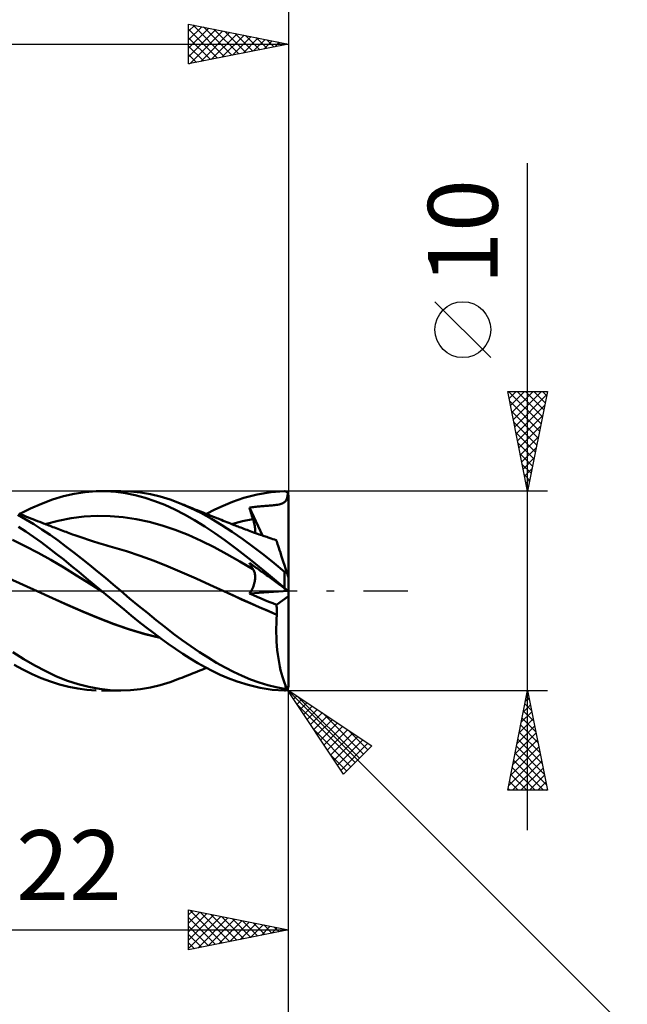
# Model space of a CAD drawing. Units: millimetres. Extents: x -79 to 82, y -63 to 63.
# Drawn here: x 19 to 49, y -21 to 29 of the extents above; entities that cross this region are included whole.
import ezdxf
from ezdxf.enums import TextEntityAlignment as Align

# ---------------------------------------------------------------- set-up
doc = ezdxf.new("R2010")
doc.units = ezdxf.units.MM
doc.header["$LTSCALE"] = 7.4
doc.linetypes.add('LONGDASH_DASH', pattern=[0.85, 0.4, -0.2, 0.05, -0.2])
for name, color, linetype in [('1', 4, 'CONTINUOUS'), ('2', 7, 'CONTINUOUS'), ('4', 2, 'LONGDASH_DASH'), ('CUT', 1, 'CONTINUOUS'), ('SK2', 7, 'CONTINUOUS'), ('SK4', 2, 'LONGDASH_DASH')]:
    doc.layers.add(name, color=color, linetype=linetype)
doc.styles.get("Standard").update_dxf_attribs({"font": 'Monospac821 BT'})

msp = doc.modelspace()

# ---------------------------------------------------------------- linework, layer by layer
at = {"layer": '1', "color": 4, "linetype": 'CONTINUOUS', "lineweight": 50}
for p, q in [((21.669, 4.868), (22.218, 4.953)), ((22.218, 4.953), (22.774, 4.995)), ((22.774, 4.995), (23.265, 4.997)), ((23.045, 5), (24.012, 5)), ((23.754, 4.965), (23.265, 4.997)), ((24.238, 4.9), (23.754, 4.965)), ((24.5, 4.983), (24.007, 5)), ((24.998, 4.931), (24.5, 4.983)), ((30.847, 4.83), (31.531, 4.946)), ((31.531, 4.946), (32.212, 4.998)), ((32.223, 4.997), (32.212, 4.998)), ((32.234, 4.997), (32.223, 4.997)), ((32.245, 4.996), (32.234, 4.997)), ((32.255, 4.994), (32.245, 4.996)), ((32.266, 4.991), (32.255, 4.994)), ((32.277, 4.988), (32.266, 4.991)), ((32.287, 4.985), (32.277, 4.988)), ((32.297, 4.98), (32.287, 4.985)), ((32.308, 4.975), (32.297, 4.98)), ((32.317, 4.97), (32.308, 4.975)), ((32.327, 4.963), (32.317, 4.97)), ((32.337, 4.956), (32.327, 4.963)), ((32.346, 4.949), (32.337, 4.956)), ((32.354, 4.941), (32.346, 4.949)), ((32.363, 4.932), (32.354, 4.941)), ((20.03, 4.374), (20.58, 4.578)), ((20.58, 4.578), (21.128, 4.743)), ((21.128, 4.743), (21.669, 4.868)), ((24.728, 4.801), (24.238, 4.9)), ((25.225, 4.668), (24.728, 4.801)), ((25.496, 4.846), (24.998, 4.931)), ((25.723, 4.504), (25.225, 4.668)), ((25.991, 4.728), (25.496, 4.846)), ((26.22, 4.308), (25.723, 4.504)), ((26.477, 4.579), (25.991, 4.728)), ((26.959, 4.399), (26.477, 4.579)), ((29.145, 4.27), (29.617, 4.464)), ((29.617, 4.464), (30.187, 4.659)), ((30.187, 4.659), (30.847, 4.83)), ((32.224, 4.442), (32.306, 4.531)), ((32.306, 4.531), (32.358, 4.668)), ((32.358, 4.668), (32.391, 4.889)), ((32.371, 4.922), (32.363, 4.932)), ((32.378, 4.912), (32.371, 4.922)), ((32.385, 4.901), (32.378, 4.912)), ((32.391, 4.889), (32.385, 4.901)), ((32.395, 4.882), (32.391, 4.889)), ((32.398, 4.875), (32.395, 4.882)), ((32.401, 4.867), (32.398, 4.875)), ((32.403, 4.859), (32.401, 4.867)), ((32.405, 4.851), (32.403, 4.859)), ((32.407, 4.843), (32.405, 4.851)), ((32.409, 4.834), (32.407, 4.843)), ((32.41, 4.825), (32.409, 4.834)), ((32.411, 4.817), (32.41, 4.825)), ((32.412, 4.808), (32.411, 4.817)), ((32.412, 4.8), (32.412, 4.808)), ((32.412, -4.801), (32.412, 4.8)), ((18.937, 3.86), (19.48, 4.134)), ((19.48, 4.134), (20.03, 4.374)), ((26.714, 4.081), (26.22, 4.308)), ((27.209, 3.826), (26.714, 4.081)), ((27.49, 4.17), (26.959, 4.399)), ((27.071, 4.354), (26.959, 4.399)), ((27.18, 4.31), (27.071, 4.354)), ((27.29, 4.266), (27.18, 4.31)), ((27.4, 4.222), (27.29, 4.266)), ((27.509, 4.178), (27.4, 4.222)), ((28.024, 3.909), (27.49, 4.17)), ((27.619, 4.134), (27.509, 4.178)), ((27.728, 4.09), (27.619, 4.134)), ((27.838, 4.047), (27.728, 4.09)), ((27.948, 4.003), (27.838, 4.047)), ((28.057, 3.959), (27.948, 4.003)), ((28.167, 3.915), (28.057, 3.959)), ((28.303, 3.86), (28.725, 4.075)), ((28.725, 4.075), (29.145, 4.27)), ((30.457, 4.175), (30.527, 4.185)), ((30.482, 4.093), (30.457, 4.175)), ((31.111, 2.779), (30.457, 4.175)), ((30.506, 4.012), (30.482, 4.093)), ((30.532, 3.93), (30.506, 4.012)), ((30.527, 4.185), (30.598, 4.194)), ((30.598, 4.194), (30.667, 4.203)), ((30.667, 4.203), (30.734, 4.211)), ((30.734, 4.211), (30.798, 4.218)), ((30.798, 4.218), (30.861, 4.225)), ((30.861, 4.225), (30.924, 4.231)), ((30.924, 4.231), (30.986, 4.237)), ((30.986, 4.237), (31.049, 4.243)), ((31.049, 4.243), (31.113, 4.248)), ((31.113, 4.248), (31.18, 4.254)), ((31.18, 4.254), (31.249, 4.259)), ((31.249, 4.259), (31.322, 4.265)), ((31.322, 4.265), (31.392, 4.27)), ((31.392, 4.27), (31.459, 4.275)), ((31.459, 4.275), (31.526, 4.281)), ((31.526, 4.281), (31.594, 4.287)), ((31.594, 4.287), (31.661, 4.293)), ((31.661, 4.293), (31.729, 4.301)), ((31.729, 4.301), (31.796, 4.31)), ((31.796, 4.31), (31.864, 4.321)), ((31.864, 4.321), (31.957, 4.34)), ((31.957, 4.34), (32.098, 4.381)), ((32.098, 4.381), (32.224, 4.442)), ((19.245, 3.584), (18.842, 3.813)), ((18.963, 3.849), (18.891, 3.879)), ((19.036, 3.82), (18.963, 3.849)), ((19.108, 3.79), (19.036, 3.82)), ((19.18, 3.761), (19.108, 3.79)), ((19.283, 3.719), (19.18, 3.761)), ((19.65, 3.34), (19.245, 3.584)), ((19.387, 3.678), (19.283, 3.719)), ((19.49, 3.636), (19.387, 3.678)), ((19.593, 3.595), (19.49, 3.636)), ((19.709, 3.549), (19.593, 3.595)), ((19.825, 3.503), (19.709, 3.549)), ((19.941, 3.458), (19.825, 3.503)), ((20.057, 3.413), (19.941, 3.458)), ((20.216, 3.351), (20.868, 3.517)), ((20.868, 3.517), (21.519, 3.643)), ((21.519, 3.643), (22.17, 3.725)), ((22.17, 3.725), (22.821, 3.761)), ((23.473, 3.753), (22.821, 3.761)), ((24.124, 3.7), (23.473, 3.753)), ((24.775, 3.603), (24.124, 3.7)), ((25.427, 3.464), (24.775, 3.603)), ((26.078, 3.284), (25.427, 3.464)), ((27.712, 3.541), (27.209, 3.826)), ((28.22, 3.23), (27.712, 3.541)), ((28.557, 3.617), (28.024, 3.909)), ((28.277, 3.871), (28.167, 3.915)), ((28.386, 3.827), (28.277, 3.871)), ((28.496, 3.783), (28.386, 3.827)), ((28.605, 3.739), (28.496, 3.783)), ((29.082, 3.298), (28.557, 3.617)), ((28.715, 3.695), (28.605, 3.739)), ((28.825, 3.65), (28.715, 3.695)), ((28.892, 3.623), (28.825, 3.65)), ((28.96, 3.596), (28.892, 3.623)), ((29.053, 3.559), (28.96, 3.596)), ((29.145, 3.521), (29.053, 3.559)), ((29.238, 3.484), (29.145, 3.521)), ((29.331, 3.447), (29.238, 3.484)), ((29.927, 3.447), (30.104, 3.49)), ((30.104, 3.49), (30.282, 3.53)), ((30.282, 3.53), (30.459, 3.567)), ((30.459, 3.567), (30.637, 3.601)), ((30.557, 3.848), (30.532, 3.93)), ((30.583, 3.766), (30.557, 3.848)), ((30.61, 3.683), (30.583, 3.766)), ((30.637, 3.601), (30.61, 3.683)), ((30.66, 3.529), (30.637, 3.601)), ((30.68, 3.458), (30.66, 3.529)), ((30.698, 3.388), (30.68, 3.458)), ((19.248, 2.971), (18.875, 3.219)), ((19.626, 2.71), (19.248, 2.971)), ((20.056, 3.081), (19.65, 3.34)), ((20.461, 2.808), (20.056, 3.081)), ((20.124, 3.386), (20.057, 3.413)), ((20.192, 3.36), (20.124, 3.386)), ((20.26, 3.334), (20.192, 3.36)), ((20.327, 3.308), (20.26, 3.334)), ((20.395, 3.282), (20.327, 3.308)), ((20.462, 3.256), (20.395, 3.282)), ((20.53, 3.23), (20.462, 3.256)), ((20.597, 3.204), (20.53, 3.23)), ((20.682, 3.172), (20.597, 3.204)), ((20.766, 3.14), (20.682, 3.172)), ((20.85, 3.108), (20.766, 3.14)), ((20.934, 3.077), (20.85, 3.108)), ((21.016, 3.046), (20.934, 3.077)), ((21.098, 3.015), (21.016, 3.046)), ((21.179, 2.985), (21.098, 3.015)), ((21.261, 2.954), (21.179, 2.985)), ((26.729, 3.062), (26.078, 3.284)), ((27.38, 2.804), (26.729, 3.062)), ((28.727, 2.896), (28.22, 3.23)), ((29.601, 2.954), (29.082, 3.298)), ((29.423, 3.409), (29.331, 3.447)), ((29.516, 3.373), (29.423, 3.409)), ((29.609, 3.336), (29.516, 3.373)), ((29.572, 3.351), (29.749, 3.401)), ((29.701, 3.3), (29.609, 3.336)), ((29.764, 3.276), (29.701, 3.3)), ((29.749, 3.401), (29.927, 3.447)), ((29.826, 3.251), (29.764, 3.276)), ((29.888, 3.227), (29.826, 3.251)), ((29.95, 3.204), (29.888, 3.227)), ((30.029, 3.174), (29.95, 3.204)), ((30.107, 3.144), (30.029, 3.174)), ((30.186, 3.114), (30.107, 3.144)), ((30.264, 3.085), (30.186, 3.114)), ((30.343, 3.056), (30.264, 3.085)), ((30.421, 3.027), (30.343, 3.056)), ((30.5, 2.998), (30.421, 3.027)), ((30.578, 2.969), (30.5, 2.998)), ((30.672, 2.935), (30.578, 2.969)), ((30.713, 3.321), (30.698, 3.388)), ((30.726, 3.255), (30.713, 3.321)), ((30.735, 3.192), (30.726, 3.255)), ((30.742, 3.131), (30.735, 3.192)), ((30.747, 3.072), (30.742, 3.131)), ((30.748, 3.016), (30.747, 3.072)), ((30.747, 2.962), (30.748, 3.016)), ((19.22, 2.245), (18.577, 2.56)), ((20.007, 2.439), (19.626, 2.71)), ((20.862, 2.524), (20.461, 2.808)), ((21.257, 2.231), (20.862, 2.524)), ((21.343, 2.924), (21.261, 2.954)), ((21.425, 2.894), (21.343, 2.924)), ((21.507, 2.863), (21.425, 2.894)), ((21.589, 2.834), (21.507, 2.863)), ((21.7, 2.794), (21.589, 2.834)), ((21.81, 2.755), (21.7, 2.794)), ((21.908, 2.721), (21.81, 2.755)), ((22.005, 2.688), (21.908, 2.721)), ((22.102, 2.655), (22.005, 2.688)), ((22.199, 2.622), (22.102, 2.655)), ((22.296, 2.59), (22.199, 2.622)), ((22.393, 2.558), (22.296, 2.59)), ((22.49, 2.527), (22.393, 2.558)), ((22.587, 2.496), (22.49, 2.527)), ((22.687, 2.464), (22.587, 2.496)), ((28.032, 2.515), (27.38, 2.804)), ((28.683, 2.197), (28.032, 2.515)), ((29.233, 2.538), (28.727, 2.896)), ((29.835, 2.087), (29.233, 2.538)), ((30.126, 2.588), (29.601, 2.954)), ((30.654, 2.203), (30.126, 2.588)), ((30.766, 2.901), (30.672, 2.935)), ((30.742, 2.91), (30.747, 2.962)), ((30.86, 2.868), (30.766, 2.901)), ((30.954, 2.834), (30.86, 2.868)), ((31.017, 2.812), (30.954, 2.834)), ((31.079, 2.79), (31.017, 2.812)), ((31.142, 2.768), (31.079, 2.79)), ((31.205, 2.747), (31.142, 2.768)), ((31.267, 2.725), (31.205, 2.747)), ((31.33, 2.703), (31.267, 2.725)), ((31.392, 2.682), (31.33, 2.703)), ((31.455, 2.661), (31.392, 2.682)), ((31.543, 2.631), (31.455, 2.661)), ((31.631, 2.601), (31.543, 2.631)), ((31.719, 2.572), (31.631, 2.601)), ((31.807, 2.542), (31.719, 2.572)), ((31.81, 2.535), (31.807, 2.542)), ((31.818, 2.511), (31.81, 2.535)), ((31.83, 2.471), (31.818, 2.511)), ((31.848, 2.416), (31.83, 2.471)), ((19.864, 1.907), (19.22, 2.245)), ((20.388, 2.157), (20.007, 2.439)), ((20.768, 1.867), (20.388, 2.157)), ((21.649, 1.928), (21.257, 2.231)), ((22.8, 2.43), (22.687, 2.464)), ((22.913, 2.395), (22.8, 2.43)), ((23.026, 2.361), (22.913, 2.395)), ((23.138, 2.328), (23.026, 2.361)), ((23.251, 2.295), (23.138, 2.328)), ((23.364, 2.263), (23.251, 2.295)), ((23.477, 2.231), (23.364, 2.263)), ((23.589, 2.2), (23.477, 2.231)), ((24.288, 1.991), (23.589, 2.2)), ((24.987, 1.758), (24.288, 1.991)), ((29.334, 1.847), (28.683, 2.197)), ((30.575, 1.51), (29.835, 2.087)), ((31.18, 1.801), (30.654, 2.203)), ((31.871, 2.346), (31.848, 2.416)), ((31.899, 2.26), (31.871, 2.346)), ((31.931, 2.161), (31.899, 2.26)), ((31.968, 2.047), (31.931, 2.161)), ((32.01, 1.919), (31.968, 2.047)), ((20.507, 1.55), (19.864, 1.907)), ((21.15, 1.171), (20.507, 1.55)), ((21.146, 1.568), (20.768, 1.867)), ((21.52, 1.264), (21.146, 1.568)), ((22.044, 1.618), (21.649, 1.928)), ((22.44, 1.302), (22.044, 1.618)), ((25.685, 1.502), (24.987, 1.758)), ((26.384, 1.225), (25.685, 1.502)), ((29.985, 1.477), (29.334, 1.847)), ((31.395, 0.846), (30.575, 1.51)), ((31.699, 1.387), (31.18, 1.801)), ((32.055, 1.78), (32.01, 1.919)), ((32.104, 1.629), (32.055, 1.78)), ((32.157, 1.467), (32.104, 1.629)), ((21.794, 0.774), (21.15, 1.171)), ((21.896, 0.953), (21.52, 1.264)), ((22.837, 0.98), (22.44, 1.302)), ((27.083, 0.926), (26.384, 1.225)), ((30.637, 1.093), (29.985, 1.477)), ((30.482, 1.363), (30.457, 1.41)), ((30.527, 1.359), (30.457, 1.41)), ((30.506, 1.317), (30.482, 1.363)), ((30.532, 1.271), (30.506, 1.317)), ((30.598, 1.308), (30.527, 1.359)), ((30.557, 1.226), (30.532, 1.271)), ((30.583, 1.181), (30.557, 1.226)), ((30.61, 1.137), (30.583, 1.181)), ((30.667, 1.257), (30.598, 1.308)), ((30.637, 1.093), (30.61, 1.137)), ((30.658, 1.056), (30.637, 1.093)), ((30.678, 1.016), (30.658, 1.056)), ((30.734, 1.209), (30.667, 1.257)), ((30.695, 0.975), (30.678, 1.016)), ((30.798, 1.162), (30.734, 1.209)), ((30.861, 1.117), (30.798, 1.162)), ((30.924, 1.072), (30.861, 1.117)), ((30.986, 1.027), (30.924, 1.072)), ((31.049, 0.981), (30.986, 1.027)), ((32.212, 0.964), (31.699, 1.387)), ((32.212, 1.296), (32.157, 1.467)), ((32.271, 1.117), (32.212, 1.296)), ((32.331, 0.929), (32.271, 1.117)), ((19.115, 0.304), (18.416, 0.624)), ((22.437, 0.374), (21.794, 0.774)), ((22.278, 0.638), (21.896, 0.953)), ((22.662, 0.32), (22.278, 0.638)), ((23.234, 0.654), (22.837, 0.98)), ((23.626, 0.327), (23.234, 0.654)), ((27.781, 0.62), (27.083, 0.926)), ((28.48, 0.306), (27.781, 0.62)), ((30.71, 0.933), (30.695, 0.975)), ((30.723, 0.888), (30.71, 0.933)), ((30.733, 0.842), (30.723, 0.888)), ((30.731, 0.48), (30.739, 0.537)), ((30.74, 0.795), (30.733, 0.842)), ((30.739, 0.537), (30.745, 0.592)), ((30.745, 0.746), (30.74, 0.795)), ((30.748, 0.697), (30.745, 0.746)), ((30.745, 0.592), (30.748, 0.645)), ((30.748, 0.645), (30.748, 0.697)), ((31.113, 0.934), (31.049, 0.981)), ((31.18, 0.886), (31.113, 0.934)), ((31.249, 0.835), (31.18, 0.886)), ((31.322, 0.783), (31.249, 0.835)), ((31.392, 0.732), (31.322, 0.783)), ((31.526, 0.635), (31.392, 0.732)), ((32.212, 0.158), (31.395, 0.846)), ((31.594, 0.585), (31.526, 0.635)), ((31.661, 0.537), (31.594, 0.585)), ((31.729, 0.488), (31.661, 0.537)), ((32.217, 0.96), (32.212, 0.964)), ((32.212, 0.158), (32.212, 0.964)), ((32.222, 0.957), (32.217, 0.96)), ((32.227, 0.953), (32.222, 0.957)), ((32.232, 0.95), (32.227, 0.953)), ((32.237, 0.946), (32.232, 0.95)), ((32.242, 0.943), (32.237, 0.946)), ((32.247, 0.94), (32.242, 0.943)), ((32.252, 0.937), (32.247, 0.94)), ((32.258, 0.935), (32.252, 0.937)), ((32.263, 0.933), (32.258, 0.935)), ((32.269, 0.93), (32.263, 0.933)), ((32.274, 0.929), (32.269, 0.93)), ((32.28, 0.927), (32.274, 0.929)), ((32.285, 0.926), (32.28, 0.927)), ((32.291, 0.925), (32.285, 0.926)), ((32.296, 0.925), (32.291, 0.925)), ((32.302, 0.924), (32.296, 0.925)), ((32.302, 0.924), (32.307, 0.924)), ((32.307, 0.924), (32.312, 0.925)), ((32.312, 0.925), (32.317, 0.925)), ((32.317, 0.925), (32.322, 0.926)), ((32.322, 0.926), (32.327, 0.928)), ((32.327, 0.928), (32.331, 0.929)), ((32.336, 0.916), (32.331, 0.929)), ((32.34, 0.903), (32.336, 0.916)), ((32.344, 0.89), (32.34, 0.903)), ((32.349, 0.877), (32.344, 0.89)), ((32.353, 0.864), (32.349, 0.877)), ((32.357, 0.851), (32.353, 0.864)), ((32.361, 0.838), (32.357, 0.851)), ((32.365, 0.825), (32.361, 0.838)), ((32.369, 0.813), (32.365, 0.825)), ((32.373, 0.801), (32.369, 0.813)), ((32.377, 0.789), (32.373, 0.801)), ((32.381, 0.777), (32.377, 0.789)), ((32.385, 0.766), (32.381, 0.777)), ((32.389, 0.754), (32.385, 0.766)), ((32.392, 0.742), (32.389, 0.754)), ((32.396, 0.73), (32.392, 0.742)), ((32.4, 0.719), (32.396, 0.73)), ((32.403, 0.71), (32.4, 0.719)), ((32.406, 0.701), (32.403, 0.71)), ((32.408, 0.693), (32.406, 0.701)), ((32.41, 0.686), (32.408, 0.693)), ((32.412, 0.682), (32.41, 0.686)), ((32.412, 0.681), (32.412, 0.682)), ((19.814, -0.016), (19.115, 0.304)), ((23.081, -0.029), (22.437, 0.374)), ((23.046, 0), (22.662, 0.32)), ((24.012, 0), (23.626, 0.327)), ((29.178, -0.016), (28.48, 0.306)), ((30.543, -0.008), (30.579, 0.054)), ((30.579, 0.054), (30.611, 0.117)), ((30.611, 0.117), (30.639, 0.179)), ((30.639, 0.179), (30.664, 0.241)), ((30.664, 0.241), (30.686, 0.302)), ((30.686, 0.302), (30.704, 0.363)), ((30.704, 0.363), (30.719, 0.422)), ((30.719, 0.422), (30.731, 0.48)), ((31.796, 0.439), (31.729, 0.488)), ((31.864, 0.389), (31.796, 0.439)), ((31.957, 0.322), (31.864, 0.389)), ((32.098, 0.22), (31.957, 0.322)), ((32.224, 0.128), (32.098, 0.22)), ((32.223, 0.149), (32.212, 0.158)), ((32.234, 0.139), (32.223, 0.149)), ((32.306, 0.068), (32.224, 0.128)), ((32.245, 0.13), (32.234, 0.139)), ((32.255, 0.121), (32.245, 0.13)), ((32.266, 0.112), (32.255, 0.121)), ((32.277, 0.103), (32.266, 0.112)), ((32.287, 0.094), (32.277, 0.103)), ((32.297, 0.085), (32.287, 0.094)), ((32.308, 0.077), (32.297, 0.085)), ((32.358, 0.031), (32.306, 0.068)), ((32.317, 0.068), (32.308, 0.077)), ((32.327, 0.06), (32.317, 0.068)), ((32.337, 0.052), (32.327, 0.06)), ((32.346, 0.044), (32.337, 0.052)), ((32.354, 0.037), (32.346, 0.044)), ((32.363, 0.03), (32.354, 0.037)), ((32.391, 0.006), (32.358, 0.031)), ((32.371, 0.023), (32.363, 0.03)), ((32.378, 0.017), (32.371, 0.023)), ((32.385, 0.011), (32.378, 0.017)), ((32.391, 0.006), (32.385, 0.011)), ((32.397, 0.002), (32.391, 0.006)), ((32.401, -0.001), (32.397, 0.002)), ((19.815, -0.016), (19.814, -0.016)), ((20.585, -0.366), (19.814, -0.016)), ((20.582, -0.364), (19.814, -0.016)), ((19.814, -0.016), (19.814, -0.016)), ((19.815, -0.016), (19.815, -0.016)), ((19.815, -0.016), (19.815, -0.016)), ((19.815, -0.016), (19.815, -0.016)), ((21.339, -0.706), (20.582, -0.364)), ((21.355, -0.714), (20.585, -0.366)), ((23.052, -0.005), (23.046, 0)), ((23.058, -0.01), (23.052, -0.005)), ((23.063, -0.014), (23.058, -0.01)), ((23.069, -0.019), (23.063, -0.014)), ((23.075, -0.024), (23.069, -0.019)), ((23.081, -0.029), (23.075, -0.024)), ((23.446, -0.333), (23.081, -0.029)), ((23.809, -0.638), (23.446, -0.333)), ((24.452, -0.373), (24.012, 0)), ((24.895, -0.742), (24.452, -0.373)), ((29.179, -0.016), (29.178, -0.016)), ((29.178, -0.016), (29.178, -0.016)), ((29.621, -0.221), (29.178, -0.016)), ((29.616, -0.219), (29.178, -0.016)), ((29.178, -0.016), (29.178, -0.016)), ((29.179, -0.016), (29.179, -0.016)), ((30.061, -0.421), (29.616, -0.219)), ((30.063, -0.423), (29.621, -0.221)), ((30.507, -0.621), (30.061, -0.421)), ((30.505, -0.621), (30.063, -0.423)), ((30.464, -0.129), (32.401, -0.001)), ((30.464, -0.129), (30.505, -0.069)), ((30.658, -0.213), (30.464, -0.129)), ((30.505, -0.069), (30.543, -0.008)), ((30.851, -0.297), (30.658, -0.213)), ((31.045, -0.38), (30.851, -0.297)), ((31.239, -0.462), (31.045, -0.38)), ((31.432, -0.543), (31.239, -0.462)), ((31.82, -0.703), (32.412, -0.263)), ((32.405, -0.004), (32.401, -0.001)), ((32.408, -0.006), (32.405, -0.004)), ((32.41, -0.008), (32.408, -0.006)), ((32.412, -0.009), (32.41, -0.008)), ((32.412, -0.009), (32.412, -0.009)), ((22.1, -1.038), (21.339, -0.706)), ((22.126, -1.051), (21.355, -0.714)), ((24.169, -0.94), (23.809, -0.638)), ((24.531, -1.239), (24.169, -0.94)), ((25.34, -1.105), (24.895, -0.742)), ((30.948, -0.816), (30.505, -0.621)), ((30.952, -0.816), (30.507, -0.621)), ((31.39, -1.007), (30.948, -0.816)), ((31.396, -1.007), (30.952, -0.816)), ((31.626, -0.623), (31.432, -0.543)), ((31.82, -0.703), (31.626, -0.623)), ((31.825, -0.771), (31.82, -0.703)), ((31.829, -0.841), (31.825, -0.771)), ((31.833, -0.911), (31.829, -0.841)), ((31.835, -0.981), (31.833, -0.911)), ((31.836, -1.051), (31.835, -0.981)), ((22.871, -1.354), (22.1, -1.038)), ((22.897, -1.366), (22.126, -1.051)), ((23.64, -1.647), (22.871, -1.354)), ((23.667, -1.66), (22.897, -1.366)), ((24.899, -1.535), (24.531, -1.239)), ((25.784, -1.462), (25.34, -1.105)), ((26.221, -1.809), (25.784, -1.462)), ((31.833, -1.194), (31.39, -1.007)), ((31.834, -1.192), (31.396, -1.007)), ((31.811, -1.64), (31.82, -1.417)), ((31.82, -1.417), (31.833, -1.194)), ((31.833, -1.194), (31.833, -1.193)), ((31.833, -1.193), (31.834, -1.193)), ((31.833, -1.193), (31.833, -1.193)), ((31.834, -1.192), (31.836, -1.122)), ((31.834, -1.193), (31.834, -1.192)), ((31.834, -1.193), (31.834, -1.193)), ((31.836, -1.122), (31.836, -1.051)), ((24.406, -1.916), (23.64, -1.647)), ((24.438, -1.93), (23.667, -1.66)), ((25.189, -2.154), (24.406, -1.916)), ((25.208, -2.163), (24.438, -1.93)), ((25.27, -1.825), (24.899, -1.535)), ((25.641, -2.109), (25.27, -1.825)), ((26.653, -2.145), (26.221, -1.809)), ((31.808, -1.865), (31.811, -1.64)), ((31.808, -2.09), (31.808, -1.865)), ((25.975, -2.355), (25.189, -2.154)), ((25.979, -2.361), (25.208, -2.163)), ((26.012, -2.385), (25.641, -2.109)), ((26.38, -2.653), (26.012, -2.385)), ((27.083, -2.468), (26.653, -2.145)), ((27.515, -2.776), (27.083, -2.468)), ((31.814, -2.315), (31.808, -2.09)), ((31.824, -2.538), (31.814, -2.315)), ((26.747, -2.911), (26.38, -2.653)), ((27.115, -3.159), (26.747, -2.911)), ((27.949, -3.069), (27.515, -2.776)), ((31.839, -2.759), (31.824, -2.538)), ((31.859, -2.975), (31.839, -2.759)), ((19.14, -3.422), (18.592, -3.069)), ((19.691, -3.744), (19.14, -3.422)), ((27.488, -3.395), (27.115, -3.159)), ((27.865, -3.619), (27.488, -3.395)), ((28.384, -3.346), (27.949, -3.069)), ((28.815, -3.606), (28.384, -3.346)), ((31.883, -3.186), (31.859, -2.975)), ((31.911, -3.391), (31.883, -3.186)), ((31.944, -3.591), (31.911, -3.391)), ((19.102, -3.947), (18.653, -3.702)), ((19.558, -4.171), (19.102, -3.947)), ((20.243, -4.032), (19.691, -3.744)), ((28.243, -3.829), (27.865, -3.619)), ((27.967, -3.995), (28.079, -3.95)), ((28.079, -3.95), (28.191, -3.905)), ((28.191, -3.905), (28.303, -3.86)), ((28.621, -4.023), (28.243, -3.829)), ((29.239, -3.845), (28.815, -3.606)), ((29.662, -4.064), (29.239, -3.845)), ((31.98, -3.783), (31.944, -3.591)), ((32.021, -3.967), (31.98, -3.783)), ((20.019, -4.37), (19.558, -4.171)), ((20.48, -4.543), (20.019, -4.37)), ((20.791, -4.286), (20.243, -4.032)), ((21.329, -4.502), (20.791, -4.286)), ((26.477, -4.579), (26.959, -4.399)), ((26.959, -4.399), (27.073, -4.354)), ((27.073, -4.354), (27.185, -4.309)), ((27.185, -4.309), (27.297, -4.264)), ((27.297, -4.264), (27.408, -4.219)), ((27.408, -4.219), (27.52, -4.174)), ((27.52, -4.174), (27.632, -4.129)), ((27.632, -4.129), (27.744, -4.084)), ((27.744, -4.084), (27.855, -4.04)), ((27.855, -4.04), (27.967, -3.995)), ((28.996, -4.203), (28.621, -4.023)), ((29.386, -4.373), (28.996, -4.203)), ((29.85, -4.549), (29.386, -4.373)), ((30.09, -4.262), (29.662, -4.064)), ((30.519, -4.438), (30.09, -4.262)), ((30.948, -4.591), (30.519, -4.438)), ((32.065, -4.143), (32.021, -3.967)), ((32.113, -4.309), (32.065, -4.143)), ((32.164, -4.465), (32.113, -4.309)), ((20.939, -4.69), (20.48, -4.543)), ((21.394, -4.809), (20.939, -4.69)), ((21.864, -4.68), (21.329, -4.502)), ((21.847, -4.9), (21.394, -4.809)), ((22.309, -4.962), (21.847, -4.9)), ((22.403, -4.819), (21.864, -4.68)), ((22.943, -4.919), (22.403, -4.819)), ((23.481, -4.98), (22.943, -4.919)), ((24.501, -4.983), (24.998, -4.931)), ((24.998, -4.931), (25.496, -4.846)), ((25.496, -4.846), (25.991, -4.728)), ((25.991, -4.728), (26.477, -4.579)), ((30.391, -4.718), (29.85, -4.549)), ((30.994, -4.86), (30.391, -4.718)), ((31.375, -4.721), (30.948, -4.591)), ((31.604, -4.955), (30.994, -4.86)), ((31.795, -4.826), (31.375, -4.721)), ((32.212, -4.906), (31.795, -4.826)), ((32.217, -4.612), (32.164, -4.465)), ((32.217, -4.907), (32.212, -4.906)), ((32.212, -4.998), (32.212, -4.906)), ((32.273, -4.747), (32.217, -4.612)), ((32.222, -4.907), (32.217, -4.907)), ((32.227, -4.908), (32.222, -4.907)), ((32.232, -4.908), (32.227, -4.908)), ((32.237, -4.908), (32.232, -4.908)), ((32.237, -4.908), (32.242, -4.908)), ((32.242, -4.908), (32.247, -4.908)), ((32.247, -4.908), (32.252, -4.907)), ((32.252, -4.907), (32.258, -4.906)), ((32.258, -4.906), (32.263, -4.906)), ((32.263, -4.906), (32.269, -4.904)), ((32.269, -4.904), (32.274, -4.903)), ((32.331, -4.873), (32.273, -4.747)), ((32.274, -4.903), (32.28, -4.901)), ((32.28, -4.901), (32.285, -4.899)), ((32.285, -4.899), (32.291, -4.897)), ((32.291, -4.897), (32.296, -4.895)), ((32.296, -4.895), (32.302, -4.892)), ((32.302, -4.892), (32.307, -4.889)), ((32.307, -4.889), (32.312, -4.886)), ((32.312, -4.886), (32.317, -4.883)), ((32.317, -4.883), (32.322, -4.88)), ((32.322, -4.88), (32.327, -4.876)), ((32.327, -4.876), (32.331, -4.873)), ((32.331, -4.873), (32.336, -4.872)), ((32.336, -4.872), (32.34, -4.871)), ((32.34, -4.871), (32.344, -4.869)), ((32.344, -4.869), (32.349, -4.868)), ((32.349, -4.868), (32.353, -4.866)), ((32.353, -4.866), (32.357, -4.864)), ((32.354, -4.941), (32.363, -4.932)), ((32.357, -4.864), (32.361, -4.862)), ((32.361, -4.862), (32.365, -4.859)), ((32.363, -4.932), (32.371, -4.922)), ((32.365, -4.859), (32.369, -4.856)), ((32.369, -4.856), (32.373, -4.853)), ((32.371, -4.922), (32.378, -4.912)), ((32.373, -4.853), (32.377, -4.85)), ((32.377, -4.85), (32.381, -4.846)), ((32.378, -4.912), (32.385, -4.901)), ((32.381, -4.846), (32.385, -4.841)), ((32.385, -4.841), (32.389, -4.836)), ((32.385, -4.901), (32.391, -4.889)), ((32.389, -4.836), (32.392, -4.83)), ((32.391, -4.889), (32.395, -4.882)), ((32.392, -4.83), (32.396, -4.824)), ((32.395, -4.882), (32.398, -4.875)), ((32.396, -4.824), (32.4, -4.816)), ((32.398, -4.875), (32.401, -4.867)), ((32.4, -4.816), (32.403, -4.808)), ((32.401, -4.867), (32.403, -4.859)), ((32.403, -4.808), (32.406, -4.8)), ((32.403, -4.859), (32.405, -4.851)), ((32.405, -4.851), (32.407, -4.843)), ((32.406, -4.8), (32.408, -4.789)), ((32.407, -4.843), (32.409, -4.834)), ((32.408, -4.789), (32.41, -4.777)), ((32.409, -4.834), (32.41, -4.825)), ((32.41, -4.777), (32.412, -4.765)), ((32.41, -4.825), (32.411, -4.817)), ((32.411, -4.817), (32.412, -4.808)), ((32.412, -4.765), (32.412, -4.751)), ((32.412, -4.808), (32.412, -4.8)), ((22.774, -4.995), (22.309, -4.962)), ((24.012, -5), (23.045, -5)), ((24.008, -5), (23.481, -4.98)), ((24.008, -5), (24.501, -4.983)), ((32.212, -4.998), (31.604, -4.955)), ((32.212, -4.998), (32.223, -4.997)), ((32.223, -4.997), (32.234, -4.997)), ((32.234, -4.997), (32.245, -4.996)), ((32.245, -4.996), (32.255, -4.994)), ((32.255, -4.994), (32.266, -4.991)), ((32.266, -4.991), (32.277, -4.988)), ((32.277, -4.988), (32.287, -4.985)), ((32.287, -4.985), (32.297, -4.98)), ((32.297, -4.98), (32.308, -4.975)), ((32.308, -4.975), (32.317, -4.97)), ((32.317, -4.97), (32.327, -4.963)), ((32.327, -4.963), (32.337, -4.956)), ((32.337, -4.956), (32.346, -4.949)), ((32.346, -4.949), (32.354, -4.941))]:
    msp.add_line(p, q, dxfattribs=at)
msp.add_arc((32.212, -4.8), 0.2, 340.5931, 0, dxfattribs=at)
at = {"layer": '2', "color": 7, "linetype": 'CONTINUOUS', "lineweight": 25}
for p, q in [((27.412, 26.425), (27.412, 28.425)), ((27.412, 28.425), (32.412, 27.425)), ((27.412, 28.061), (27.716, 28.364)), ((27.412, 27.637), (28.069, 28.294)), ((27.412, 27.213), (28.423, 28.223)), ((27.412, 28.166), (28.863, 26.715)), ((27.412, 26.788), (28.776, 28.152)), ((27.619, 28.384), (29.217, 26.786)), ((28.15, 28.278), (29.57, 26.857)), ((28.68, 28.171), (29.924, 26.927)), ((32.412, 28.425), (32.412, 4.8)), ((27.412, 27.742), (28.51, 26.645)), ((27.488, 26.44), (29.13, 28.082)), ((28.019, 26.546), (29.483, 28.011)), ((28.549, 26.652), (29.837, 27.94)), ((29.079, 26.758), (30.19, 27.869)), ((29.21, 28.065), (30.278, 26.998)), ((29.61, 26.865), (30.544, 27.799)), ((29.741, 27.959), (30.631, 27.069)), ((30.14, 26.971), (30.897, 27.728)), ((30.271, 27.853), (30.985, 27.139)), ((30.67, 27.077), (31.251, 27.657)), ((30.801, 27.747), (31.338, 27.21)), ((0, 27.425), (32.412, 27.425)), ((32.412, 27.425), (27.412, 26.425)), ((27.412, 27.318), (28.156, 26.574)), ((31.201, 27.183), (31.605, 27.587)), ((31.332, 27.641), (31.692, 27.281)), ((31.731, 27.289), (31.958, 27.516)), ((31.862, 27.535), (32.045, 27.352)), ((32.261, 27.395), (32.312, 27.445)), ((32.392, 27.429), (32.399, 27.422)), ((27.412, 26.894), (27.803, 26.503)), ((27.412, 26.469), (27.449, 26.432)), ((44.412, -12), (44.412, 21.45)), ((42.562, 11.7), (39.762, 14.5)), ((44.412, 5), (43.412, 10)), ((43.412, 10), (45.412, 10)), ((43.457, 10), (45.086, 8.371)), ((43.483, 9.647), (43.836, 10)), ((43.554, 9.294), (44.26, 10)), ((43.624, 8.94), (44.684, 10)), ((43.695, 8.586), (45.109, 10)), ((43.882, 10), (45.157, 8.724)), ((44.306, 10), (45.228, 9.078)), ((45.412, 10), (44.412, 5)), ((44.73, 10), (45.299, 9.432)), ((45.154, 10), (45.369, 9.785)), ((43.507, 9.526), (45.016, 8.017)), ((43.766, 8.233), (45.382, 9.849)), ((43.613, 8.996), (44.945, 7.664)), ((43.836, 7.879), (45.276, 9.319)), ((43.719, 8.465), (44.874, 7.31)), ((43.907, 7.526), (45.17, 8.789)), ((43.825, 7.935), (44.804, 6.957)), ((43.978, 7.172), (45.064, 8.258)), ((44.049, 6.819), (44.958, 7.728)), ((43.931, 7.405), (44.733, 6.603)), ((44.119, 6.465), (44.852, 7.198)), ((44.037, 6.874), (44.662, 6.25)), ((44.19, 6.112), (44.746, 6.667)), ((44.143, 6.344), (44.591, 5.896)), ((44.261, 5.758), (44.64, 6.137)), ((44.25, 5.814), (44.521, 5.542)), ((44.331, 5.404), (44.534, 5.607)), ((45.412, 5), (32.212, 5)), ((44.356, 5.283), (44.45, 5.189)), ((44.402, 5.051), (44.428, 5.076)), ((32.354, -4.941), (32.212, -4.8)), ((32.412, -18), (32.412, -4.8)), ((32.412, -28), (32.412, -4.8)), ((32.212, -5), (45.412, -5)), ((32.354, -4.941), (49.412, -22)), ((32.354, -4.941), (36.596, -7.77)), ((35.182, -9.184), (32.354, -4.941)), ((32.507, -5.172), (32.584, -5.095)), ((32.677, -5.426), (32.839, -5.265)), ((32.848, -5.271), (35.972, -8.395)), ((43.412, -10), (44.412, -5)), ((44.307, -5.528), (44.483, -5.352)), ((44.349, -5.317), (44.507, -5.475)), ((44.412, -5), (45.412, -10)), ((32.847, -5.681), (33.093, -5.434)), ((32.872, -5.719), (35.76, -8.607)), ((33.016, -5.936), (33.348, -5.604)), ((33.186, -6.19), (33.602, -5.774)), ((44.2, -6.059), (44.553, -5.706)), ((44.278, -5.67), (44.613, -6.005)), ((33.356, -6.445), (33.857, -5.944)), ((33.526, -6.699), (34.112, -6.113)), ((33.695, -6.954), (34.366, -6.283)), ((34.121, -6.12), (36.184, -8.182)), ((43.988, -7.119), (44.695, -6.413)), ((44.094, -6.589), (44.624, -6.059)), ((44.137, -6.377), (44.825, -7.066)), ((44.208, -6.024), (44.719, -6.536)), ((33.865, -7.208), (34.621, -6.453)), ((34.035, -7.463), (34.875, -6.622)), ((34.204, -7.717), (35.13, -6.792)), ((43.882, -7.65), (44.766, -6.767)), ((44.066, -6.731), (44.932, -7.596)), ((33.721, -6.992), (35.547, -8.819)), ((34.374, -7.972), (35.384, -6.962)), ((34.544, -8.227), (35.639, -7.132)), ((34.714, -8.481), (35.893, -7.301)), ((35.394, -6.968), (36.396, -7.97)), ((43.776, -8.18), (44.836, -7.12)), ((43.995, -7.084), (45.038, -8.127)), ((34.883, -8.736), (36.148, -7.471)), ((35.053, -8.99), (36.403, -7.641)), ((36.596, -7.77), (35.182, -9.184)), ((43.564, -9.241), (44.978, -7.827)), ((43.67, -8.71), (44.907, -7.474)), ((43.854, -7.792), (45.25, -9.187)), ((43.925, -7.438), (45.144, -8.657)), ((34.569, -8.265), (35.335, -9.031)), ((43.458, -9.771), (45.048, -8.181)), ((43.783, -8.145), (45.356, -9.718)), ((43.642, -8.852), (44.79, -10)), ((43.653, -10), (45.119, -8.534)), ((43.713, -8.499), (45.214, -10)), ((43.571, -9.206), (44.365, -10)), ((44.078, -10), (45.19, -8.888)), ((44.502, -10), (45.261, -9.241)), ((43.5, -9.559), (43.941, -10)), ((44.926, -10), (45.331, -9.595)), ((45.412, -10), (43.412, -10)), ((43.43, -9.913), (43.517, -10)), ((45.35, -10), (45.402, -9.949)), ((27.412, -18), (27.412, -16)), ((27.412, -16), (32.412, -17)), ((27.412, -16.241), (27.613, -16.04)), ((27.412, -16.665), (27.967, -16.111)), ((27.412, -17.09), (28.32, -16.182)), ((27.412, -17.514), (28.674, -16.252)), ((27.466, -16.011), (29.115, -17.66)), ((27.996, -16.117), (29.468, -17.589)), ((28.527, -16.223), (29.822, -17.518)), ((27.412, -17.938), (29.027, -16.323)), ((27.412, -16.381), (28.761, -17.73)), ((27.865, -17.909), (29.381, -16.394)), ((28.396, -17.803), (29.735, -16.464)), ((28.926, -17.697), (30.088, -16.535)), ((29.057, -16.329), (30.175, -17.447)), ((29.456, -17.591), (30.442, -16.606)), ((29.587, -16.435), (30.529, -17.377)), ((29.987, -17.485), (30.795, -16.677)), ((30.117, -16.541), (30.882, -17.306)), ((30.517, -17.379), (31.149, -16.747)), ((30.648, -16.647), (31.236, -17.235)), ((31.178, -16.753), (31.59, -17.165)), ((10.412, -17), (32.412, -17)), ((27.412, -16.806), (28.408, -17.801)), ((32.412, -17), (27.412, -18)), ((27.412, -17.23), (28.054, -17.872)), ((31.047, -17.273), (31.502, -16.818)), ((31.578, -17.167), (31.856, -16.889)), ((31.708, -16.859), (31.943, -17.094)), ((32.108, -17.061), (32.209, -16.959)), ((32.239, -16.965), (32.297, -17.023)), ((27.412, -17.654), (27.7, -17.942))]:
    msp.add_line(p, q, dxfattribs=at)
msp.add_circle((41.162, 13.1), 1.4, dxfattribs=at)
at = {"layer": '4', "color": 2, "linetype": 'LONGDASH_DASH', "lineweight": 25}
msp.add_line((0, 0), (32.412, 0), dxfattribs=at)
at = {"layer": 'CUT', "color": 1, "linetype": 'CONTINUOUS', "lineweight": 25}
for p, q in [((32.212, 5), (10.412, 5)), ((32.412, 0), (32.412, 4.8)), ((10.422, 0), (32.412, 0))]:
    msp.add_line(p, q, dxfattribs=at)
msp.add_arc((32.212, 4.8), 0.2, 0, 90, dxfattribs=at)
at = {"layer": 'SK2', "color": 7, "linetype": 'CONTINUOUS', "lineweight": 25}
msp.add_line((32.412, 38.425), (32.412, 4.8), dxfattribs=at)
at = {"layer": 'SK4', "color": 2, "linetype": 'LONGDASH_DASH', "lineweight": 25}
msp.add_line((-45.588, 0), (38.412, 0), dxfattribs=at)

# ---------------------------------------------------------------- texts
at = {"layer": '2', "color": 7, "linetype": 'CONTINUOUS', "lineweight": 25}
msp.add_text('10', height=3.5, rotation=90, dxfattribs=at).set_placement((42.912, 18), align=Align.CENTER)
msp.add_text('22', height=3.5, dxfattribs=at).set_placement((21.412, -15.5), align=Align.CENTER)

doc.saveas('drawing.dxf')
